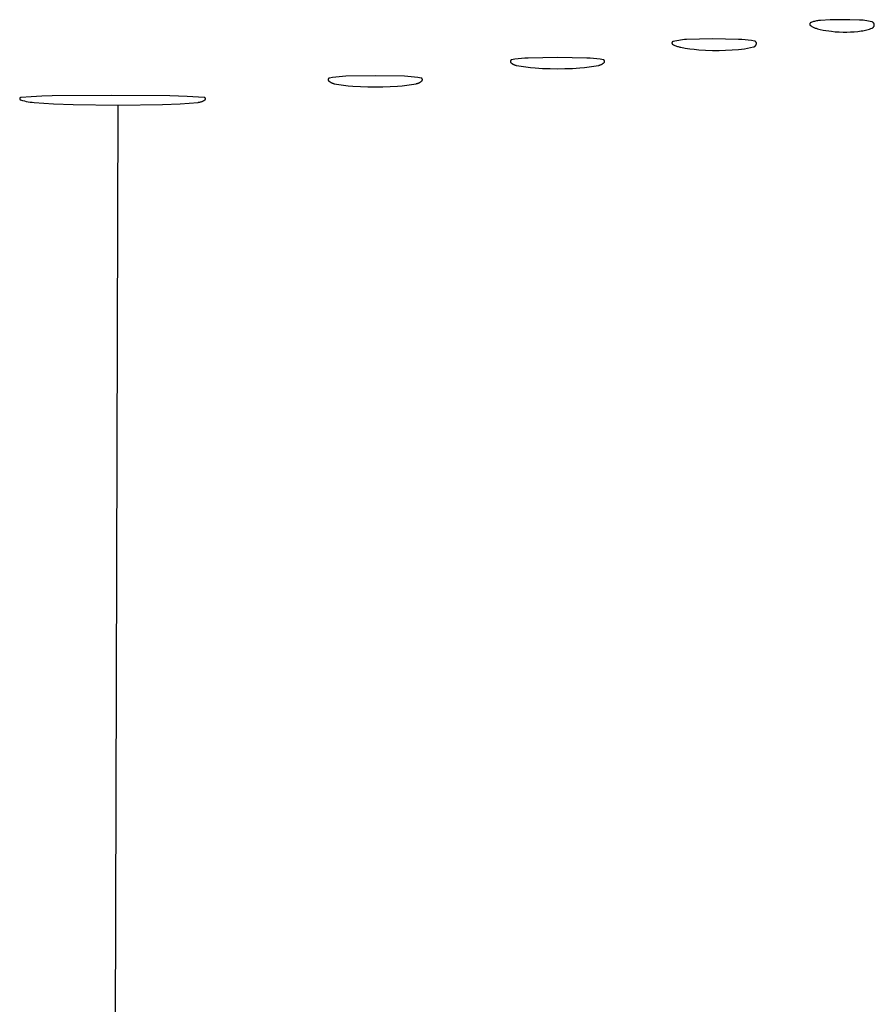
# Model space of a CAD drawing. Units: millimetres. Extents: x 89 to 2123, y -270 to 2232.
# Drawn here: x 1015 to 1062, y 798 to 852 of the extents above; entities that cross this region are included whole.
import ezdxf

# ---------------------------------------------------------------- set-up
doc = ezdxf.new("R2010")
doc.units = ezdxf.units.MM
doc.header["$MEASUREMENT"] = 0
doc.layers.add('Default', color=18, linetype='Continuous', true_color=0x000000)

msp = doc.modelspace()

# ---------------------------------------------------------------- linework, layer by layer
at = {"layer": 'Default'}
for p, q in [((1058.84382, 851.56231), (1058.84375, 851.55913)), ((1058.84375, 851.55913), (1058.84379, 851.55595)), ((1058.84379, 851.55595), (1058.84394, 851.55278)), ((1058.844, 851.56548), (1058.84382, 851.56231)), ((1058.84394, 851.55278), (1058.8442, 851.54961)), ((1058.84429, 851.56865), (1058.844, 851.56548)), ((1058.8442, 851.54961), (1058.84457, 851.54646)), ((1058.84469, 851.5718), (1058.84429, 851.56865)), ((1058.84457, 851.54646), (1058.84505, 851.54331)), ((1058.8452, 851.57493), (1058.84469, 851.5718)), ((1058.84505, 851.54331), (1058.84564, 851.54019)), ((1058.84582, 851.57805), (1058.8452, 851.57493)), ((1058.84564, 851.54019), (1058.84633, 851.53709)), ((1058.84655, 851.58115), (1058.84582, 851.57805)), ((1058.84633, 851.53709), (1058.84714, 851.53402)), ((1058.84738, 851.58421), (1058.84655, 851.58115)), ((1058.84714, 851.53402), (1058.84805, 851.53097)), ((1058.84832, 851.58725), (1058.84738, 851.58421)), ((1058.84805, 851.53097), (1058.84906, 851.52796)), ((1058.84937, 851.59025), (1058.84832, 851.58725)), ((1058.84906, 851.52796), (1058.85018, 851.52499)), ((1058.85051, 851.59321), (1058.84937, 851.59025)), ((1058.85018, 851.52499), (1058.8514, 851.52205)), ((1058.85177, 851.59613), (1058.85051, 851.59321)), ((1058.8514, 851.52205), (1058.85273, 851.51916)), ((1058.85312, 851.59901), (1058.85177, 851.59613)), ((1058.85273, 851.51916), (1058.85415, 851.51632)), ((1058.85457, 851.60184), (1058.85312, 851.59901)), ((1058.85415, 851.51632), (1058.85567, 851.51353)), ((1058.85611, 851.60461), (1058.85457, 851.60184)), ((1058.85567, 851.51353), (1058.85729, 851.51079)), ((1058.85776, 851.60733), (1058.85611, 851.60461)), ((1058.85729, 851.51079), (1058.859, 851.50812)), ((1058.8595, 851.60999), (1058.85776, 851.60733)), ((1058.859, 851.50812), (1058.8608, 851.5055)), ((1058.86132, 851.61259), (1058.8595, 851.60999)), ((1058.8608, 851.5055), (1058.86269, 851.50295)), ((1058.86324, 851.61513), (1058.86132, 851.61259)), ((1058.86269, 851.50295), (1058.86467, 851.50046)), ((1058.86525, 851.61759), (1058.86324, 851.61513)), ((1058.86467, 851.50046), (1058.86674, 851.49805)), ((1058.86733, 851.61999), (1058.86525, 851.61759)), ((1058.86674, 851.49805), (1058.86889, 851.4957)), ((1058.8695, 851.62231), (1058.86733, 851.61999)), ((1058.86889, 851.4957), (1058.87111, 851.49344)), ((1058.87176, 851.62455), (1058.8695, 851.62231)), ((1058.87111, 851.49344), (1058.87342, 851.49125)), ((1058.87408, 851.62672), (1058.87176, 851.62455)), ((1058.87342, 851.49125), (1058.8758, 851.48914)), ((1058.87648, 851.6288), (1058.87408, 851.62672)), ((1058.8758, 851.48914), (1058.87825, 851.48712)), ((1058.87895, 851.6308), (1058.87648, 851.6288)), ((1058.87825, 851.48712), (1058.88077, 851.48519)), ((1058.88149, 851.63271), (1058.87895, 851.6308)), ((1058.88077, 851.48519), (1058.88336, 851.48334)), ((1058.8841, 851.63453), (1058.88149, 851.63271)), ((1058.88336, 851.48334), (1058.91888, 851.45979)), ((1058.88676, 851.63626), (1058.8841, 851.63453)), ((1058.88949, 851.6379), (1058.88676, 851.63626)), ((1058.89227, 851.63944), (1058.88949, 851.6379)), ((1058.8951, 851.64088), (1058.89227, 851.63944)), ((1058.89798, 851.64222), (1058.8951, 851.64088)), ((1058.9009, 851.64347), (1058.89798, 851.64222)), ((1058.95192, 851.66316), (1058.9009, 851.64347)), ((1058.91888, 851.45979), (1058.9552, 851.4375)), ((1059.00353, 851.68121), (1058.95192, 851.66316)), ((1058.9552, 851.4375), (1058.99228, 851.41648)), ((1058.99228, 851.41648), (1059.03006, 851.39676)), ((1059.0557, 851.69759), (1059.00353, 851.68121)), ((1059.03006, 851.39676), (1059.06851, 851.37836)), ((1059.10837, 851.71229), (1059.0557, 851.69759)), ((1059.16149, 851.72529), (1059.10837, 851.71229)), ((1059.21499, 851.73658), (1059.16149, 851.72529)), ((1059.26883, 851.74615), (1059.21499, 851.73658)), ((1059.32294, 851.75399), (1059.26883, 851.74615)), ((1059.37728, 851.76009), (1059.32294, 851.75399)), ((1059.43179, 851.76444), (1059.37728, 851.76009)), ((1059.96564, 851.7916), (1059.43179, 851.76444)), ((1060.5, 851.80505), (1059.96564, 851.7916)), ((1061.04018, 851.80395), (1060.5, 851.80505)), ((1061.58011, 851.78729), (1061.04018, 851.80395)), ((1061.67793, 851.7814), (1061.58011, 851.78729)), ((1061.77553, 851.77258), (1061.67793, 851.7814)), ((1061.87282, 851.76083), (1061.77553, 851.77258)), ((1061.96971, 851.74618), (1061.87282, 851.76083)), ((1062.06612, 851.72864), (1061.96971, 851.74618)), ((1062.16197, 851.70821), (1062.06612, 851.72864)), ((1062.25715, 851.68492), (1062.16197, 851.70821)), ((1062.26293, 851.68331), (1062.25715, 851.68492)), ((1062.26865, 851.68149), (1062.26293, 851.68331)), ((1062.27431, 851.67948), (1062.26865, 851.68149)), ((1062.27989, 851.67727), (1062.27431, 851.67948)), ((1062.28539, 851.67487), (1062.27989, 851.67727)), ((1062.2908, 851.67228), (1062.28539, 851.67487)), ((1062.29612, 851.6695), (1062.2908, 851.67228)), ((1062.30134, 851.66654), (1062.29612, 851.6695)), ((1062.30646, 851.6634), (1062.30134, 851.66654)), ((1062.31146, 851.66008), (1062.30646, 851.6634)), ((1062.31634, 851.65659), (1062.31146, 851.66008)), ((1062.3211, 851.65293), (1062.31634, 851.65659)), ((1062.32573, 851.64911), (1062.3211, 851.65293)), ((1062.33022, 851.64513), (1062.32573, 851.64911)), ((1062.33457, 851.641), (1062.33022, 851.64513)), ((1062.33323, 851.38729), (1062.33767, 851.39203)), ((1062.33878, 851.63672), (1062.33457, 851.641)), ((1062.33767, 851.39203), (1062.34195, 851.39692)), ((1062.34283, 851.63229), (1062.33878, 851.63672)), ((1062.34195, 851.39692), (1062.34605, 851.40196)), ((1062.34673, 851.62773), (1062.34283, 851.63229)), ((1062.34605, 851.40196), (1062.34998, 851.40714)), ((1062.35046, 851.62303), (1062.34673, 851.62773)), ((1062.34998, 851.40714), (1062.35372, 851.41245)), ((1062.35403, 851.6182), (1062.35046, 851.62303)), ((1062.35372, 851.41245), (1062.35727, 851.41788)), ((1062.35743, 851.61326), (1062.35403, 851.6182)), ((1062.35727, 851.41788), (1062.36064, 851.42344)), ((1062.36066, 851.6082), (1062.35743, 851.61326)), ((1062.36064, 851.42344), (1062.36381, 851.42911)), ((1062.36371, 851.60302), (1062.36066, 851.6082)), ((1062.36657, 851.59775), (1062.36371, 851.60302)), ((1062.36381, 851.42911), (1062.36678, 851.43488)), ((1062.36925, 851.59238), (1062.36657, 851.59775)), ((1062.36678, 851.43488), (1062.36955, 851.44076)), ((1062.37174, 851.58692), (1062.36925, 851.59238)), ((1062.36955, 851.44076), (1062.37212, 851.44673)), ((1062.37404, 851.58138), (1062.37174, 851.58692)), ((1062.37212, 851.44673), (1062.37448, 851.45278)), ((1062.37615, 851.57576), (1062.37404, 851.58138)), ((1062.37448, 851.45278), (1062.37662, 851.45891)), ((1062.37806, 851.57007), (1062.37615, 851.57576)), ((1062.37662, 851.45891), (1062.37855, 851.46512)), ((1062.37977, 851.56431), (1062.37806, 851.57007)), ((1062.37855, 851.46512), (1062.38027, 851.47138)), ((1062.38127, 851.5585), (1062.37977, 851.56431)), ((1062.38027, 851.47138), (1062.38176, 851.4777)), ((1062.38258, 851.55265), (1062.38127, 851.5585)), ((1062.38176, 851.4777), (1062.38304, 851.48407)), ((1062.38368, 851.54675), (1062.38258, 851.55265)), ((1062.38304, 851.48407), (1062.38409, 851.49048)), ((1062.38457, 851.54081), (1062.38368, 851.54675)), ((1062.38409, 851.49048), (1062.38493, 851.49693)), ((1062.38526, 851.53485), (1062.38457, 851.54081)), ((1062.38493, 851.49693), (1062.38553, 851.50339)), ((1062.38574, 851.52887), (1062.38526, 851.53485)), ((1062.38553, 851.50339), (1062.38592, 851.50988)), ((1062.38601, 851.52287), (1062.38574, 851.52887)), ((1062.38592, 851.50988), (1062.38608, 851.51637)), ((1062.38608, 851.51637), (1062.38601, 851.52287)), ((1059.06851, 851.37836), (1059.10757, 851.36132)), ((1059.10757, 851.36132), (1059.1472, 851.34564)), ((1059.1472, 851.34564), (1059.18736, 851.33136)), ((1059.18736, 851.33136), (1059.22798, 851.31847)), ((1059.22798, 851.31847), (1059.26903, 851.30701)), ((1059.26903, 851.30701), (1059.42074, 851.26988)), ((1059.42074, 851.26988), (1059.5735, 851.2373)), ((1059.5735, 851.2373), (1059.72715, 851.2093)), ((1059.72715, 851.2093), (1059.88158, 851.18589)), ((1059.88158, 851.18589), (1060.03663, 851.16711)), ((1060.03663, 851.16711), (1060.24695, 851.14794)), ((1060.24695, 851.14794), (1060.45774, 851.13498)), ((1060.45774, 851.13498), (1060.66882, 851.12824)), ((1060.66882, 851.12824), (1060.88001, 851.12774)), ((1060.88001, 851.12774), (1061.07834, 851.13319)), ((1061.07834, 851.13319), (1061.27642, 851.14467)), ((1061.27642, 851.14467), (1061.47406, 851.16214)), ((1061.47406, 851.16214), (1061.67108, 851.1856)), ((1061.67108, 851.1856), (1061.74775, 851.19713)), ((1061.74775, 851.19713), (1061.82401, 851.21106)), ((1061.82401, 851.21106), (1061.89979, 851.22738)), ((1061.89979, 851.22738), (1061.97503, 851.24606)), ((1061.97503, 851.24606), (1062.04965, 851.26709)), ((1062.04965, 851.26709), (1062.12357, 851.29045)), ((1062.12357, 851.29045), (1062.19672, 851.31612)), ((1062.19672, 851.31612), (1062.26903, 851.34406)), ((1062.26903, 851.34406), (1062.27501, 851.3466)), ((1062.27501, 851.3466), (1062.2809, 851.34935)), ((1062.2809, 851.34935), (1062.28669, 851.3523)), ((1062.28669, 851.3523), (1062.29237, 851.35545)), ((1062.29237, 851.35545), (1062.29794, 851.35879)), ((1062.29794, 851.35879), (1062.30339, 851.36232)), ((1062.30339, 851.36232), (1062.30871, 851.36604)), ((1062.30871, 851.36604), (1062.31391, 851.36995)), ((1062.31391, 851.36995), (1062.31896, 851.37403)), ((1062.31896, 851.37403), (1062.32387, 851.37828)), ((1062.32387, 851.37828), (1062.32863, 851.38271)), ((1062.32863, 851.38271), (1062.33323, 851.38729)), ((1051.27868, 850.5294), (1051.27865, 850.52657)), ((1051.27865, 850.52657), (1051.27872, 850.52374)), ((1051.2788, 850.53222), (1051.27868, 850.5294)), ((1051.27872, 850.52374), (1051.27889, 850.52092)), ((1051.27903, 850.53504), (1051.2788, 850.53222)), ((1051.27889, 850.52092), (1051.27915, 850.5181)), ((1051.27935, 850.53785), (1051.27903, 850.53504)), ((1051.27915, 850.5181), (1051.27952, 850.51529)), ((1051.27977, 850.54065), (1051.27935, 850.53785)), ((1051.27952, 850.51529), (1051.27998, 850.5125)), ((1051.28029, 850.54343), (1051.27977, 850.54065)), ((1051.27998, 850.5125), (1051.28053, 850.50973)), ((1051.2809, 850.54619), (1051.28029, 850.54343)), ((1051.28053, 850.50973), (1051.28119, 850.50698)), ((1051.28161, 850.54893), (1051.2809, 850.54619)), ((1051.28119, 850.50698), (1051.28194, 850.50425)), ((1051.28242, 850.55164), (1051.28161, 850.54893)), ((1051.28194, 850.50425), (1051.28278, 850.50155)), ((1051.28332, 850.55432), (1051.28242, 850.55164)), ((1051.28278, 850.50155), (1051.28372, 850.49888)), ((1051.28431, 850.55697), (1051.28332, 850.55432)), ((1051.28372, 850.49888), (1051.28475, 850.49625)), ((1051.28539, 850.55958), (1051.28431, 850.55697)), ((1051.28475, 850.49625), (1051.28587, 850.49365)), ((1051.28656, 850.56216), (1051.28539, 850.55958)), ((1051.28587, 850.49365), (1051.28708, 850.4911)), ((1051.28783, 850.56469), (1051.28656, 850.56216)), ((1051.28708, 850.4911), (1051.28838, 850.48858)), ((1051.28918, 850.56717), (1051.28783, 850.56469)), ((1051.28838, 850.48858), (1051.28976, 850.48612)), ((1051.29061, 850.56961), (1051.28918, 850.56717)), ((1051.28976, 850.48612), (1051.29123, 850.4837)), ((1051.29213, 850.572), (1051.29061, 850.56961)), ((1051.29123, 850.4837), (1051.29279, 850.48134)), ((1051.29373, 850.57433), (1051.29213, 850.572)), ((1051.29279, 850.48134), (1051.29442, 850.47903)), ((1051.29541, 850.5766), (1051.29373, 850.57433)), ((1051.29442, 850.47903), (1051.29613, 850.47678)), ((1051.29717, 850.57882), (1051.29541, 850.5766)), ((1051.29613, 850.47678), (1051.29792, 850.47459)), ((1051.29901, 850.58097), (1051.29717, 850.57882)), ((1051.29792, 850.47459), (1051.29979, 850.47246)), ((1051.30091, 850.58306), (1051.29901, 850.58097)), ((1051.29979, 850.47246), (1051.30173, 850.4704)), ((1051.30289, 850.58508), (1051.30091, 850.58306)), ((1051.30173, 850.4704), (1051.30374, 850.46841)), ((1051.30494, 850.58703), (1051.30289, 850.58508)), ((1051.30374, 850.46841), (1051.30582, 850.46649)), ((1051.30706, 850.58891), (1051.30494, 850.58703)), ((1051.30582, 850.46649), (1051.30796, 850.46465)), ((1051.30924, 850.59071), (1051.30706, 850.58891)), ((1051.30796, 850.46465), (1051.31016, 850.46287)), ((1051.31148, 850.59243), (1051.30924, 850.59071)), ((1051.31016, 850.46287), (1051.31243, 850.46118)), ((1051.31378, 850.59408), (1051.31148, 850.59243)), ((1051.31243, 850.46118), (1051.31475, 850.45957)), ((1051.31614, 850.59565), (1051.31378, 850.59408)), ((1051.31475, 850.45957), (1051.31713, 850.45804)), ((1051.31854, 850.59713), (1051.31614, 850.59565)), ((1051.31713, 850.45804), (1051.31956, 850.45659)), ((1051.321, 850.59853), (1051.31854, 850.59713)), ((1051.31956, 850.45659), (1051.36105, 850.43374)), ((1051.32351, 850.59984), (1051.321, 850.59853)), ((1051.32606, 850.60106), (1051.32351, 850.59984)), ((1051.32865, 850.6022), (1051.32606, 850.60106)), ((1051.33128, 850.60324), (1051.32865, 850.6022)), ((1051.33394, 850.60419), (1051.33128, 850.60324)), ((1051.33664, 850.60505), (1051.33394, 850.60419)), ((1051.33936, 850.60581), (1051.33664, 850.60505)), ((1051.44221, 850.63105), (1051.33936, 850.60581)), ((1051.36105, 850.43374), (1051.40326, 850.41228)), ((1051.40326, 850.41228), (1051.44617, 850.39222)), ((1051.54578, 850.65312), (1051.44221, 850.63105)), ((1051.44617, 850.39222), (1051.48971, 850.37358)), ((1051.48971, 850.37358), (1051.53384, 850.35639)), ((1051.53384, 850.35639), (1051.57851, 850.34067)), ((1051.64998, 850.67198), (1051.54578, 850.65312)), ((1051.57851, 850.34067), (1051.62368, 850.32643)), ((1051.62368, 850.32643), (1051.66929, 850.31368)), ((1051.75471, 850.68763), (1051.64998, 850.67198)), ((1051.66929, 850.31368), (1051.7153, 850.30245)), ((1051.85988, 850.70006), (1051.75471, 850.68763)), ((1051.96537, 850.70924), (1051.85988, 850.70006)), ((1052.0711, 850.71517), (1051.96537, 850.70924)), ((1052.78541, 850.73785), (1052.0711, 850.71517)), ((1053.5, 850.74782), (1052.78541, 850.73785)), ((1054.21931, 850.74441), (1053.5, 850.74782)), ((1054.93843, 850.72693), (1054.21931, 850.74441)), ((1055.11467, 850.71817), (1054.93843, 850.72693)), ((1055.29056, 850.70392), (1055.11467, 850.71817)), ((1055.46592, 850.68419), (1055.29056, 850.70392)), ((1055.64057, 850.65901), (1055.46592, 850.68419)), ((1055.59829, 850.27307), (1055.76166, 850.31292)), ((1055.81436, 850.62839), (1055.64057, 850.65901)), ((1055.76166, 850.31292), (1055.76879, 850.31492)), ((1055.76879, 850.31492), (1055.77584, 850.31717)), ((1055.77584, 850.31717), (1055.78281, 850.31966)), ((1055.78281, 850.31966), (1055.78969, 850.32239)), ((1055.78969, 850.32239), (1055.79647, 850.32536)), ((1055.79647, 850.32536), (1055.80315, 850.32856)), ((1055.80315, 850.32856), (1055.80971, 850.33199)), ((1055.80971, 850.33199), (1055.81614, 850.33565)), ((1055.8187, 850.62748), (1055.81436, 850.62839)), ((1055.81614, 850.33565), (1055.82245, 850.33953)), ((1055.82299, 850.62642), (1055.8187, 850.62748)), ((1055.82245, 850.33953), (1055.82861, 850.34363)), ((1055.82726, 850.62521), (1055.82299, 850.62642)), ((1055.83147, 850.62386), (1055.82726, 850.62521)), ((1055.82861, 850.34363), (1055.83463, 850.34794)), ((1055.83564, 850.62237), (1055.83147, 850.62386)), ((1055.83463, 850.34794), (1055.84049, 850.35246)), ((1055.83975, 850.62073), (1055.83564, 850.62237)), ((1055.84381, 850.61895), (1055.83975, 850.62073)), ((1055.84049, 850.35246), (1055.8462, 850.35718)), ((1055.8478, 850.61703), (1055.84381, 850.61895)), ((1055.8462, 850.35718), (1055.85174, 850.36209)), ((1055.85172, 850.61498), (1055.8478, 850.61703)), ((1055.85557, 850.61279), (1055.85172, 850.61498)), ((1055.85174, 850.36209), (1055.8571, 850.36719)), ((1055.85934, 850.61047), (1055.85557, 850.61279)), ((1055.8571, 850.36719), (1055.86228, 850.37248)), ((1055.86303, 850.60802), (1055.85934, 850.61047)), ((1055.86228, 850.37248), (1055.86727, 850.37794)), ((1055.86664, 850.60545), (1055.86303, 850.60802)), ((1055.87015, 850.60276), (1055.86664, 850.60545)), ((1055.86727, 850.37794), (1055.87208, 850.38358)), ((1055.87357, 850.59994), (1055.87015, 850.60276)), ((1055.87208, 850.38358), (1055.87668, 850.38938)), ((1055.87689, 850.59701), (1055.87357, 850.59994)), ((1055.87668, 850.38938), (1055.88108, 850.39533)), ((1055.88011, 850.59397), (1055.87689, 850.59701)), ((1055.88322, 850.59082), (1055.88011, 850.59397)), ((1055.88108, 850.39533), (1055.88526, 850.40144)), ((1055.88622, 850.58756), (1055.88322, 850.59082)), ((1055.88526, 850.40144), (1055.88924, 850.40768)), ((1055.88911, 850.58421), (1055.88622, 850.58756)), ((1055.89188, 850.58075), (1055.88911, 850.58421)), ((1055.88924, 850.40768), (1055.89299, 850.41406)), ((1055.89453, 850.5772), (1055.89188, 850.58075)), ((1055.89299, 850.41406), (1055.89652, 850.42057)), ((1055.89705, 850.57357), (1055.89453, 850.5772)), ((1055.89652, 850.42057), (1055.89982, 850.4272)), ((1055.89945, 850.56985), (1055.89705, 850.57357)), ((1055.90172, 850.56604), (1055.89945, 850.56985)), ((1055.89982, 850.4272), (1055.90289, 850.43394)), ((1055.90386, 850.56217), (1055.90172, 850.56604)), ((1055.90289, 850.43394), (1055.90572, 850.44078)), ((1055.90587, 850.55822), (1055.90386, 850.56217)), ((1055.90572, 850.44078), (1055.90831, 850.44771)), ((1055.90773, 850.5542), (1055.90587, 850.55822)), ((1055.90946, 850.55012), (1055.90773, 850.5542)), ((1055.90831, 850.44771), (1055.91066, 850.45473)), ((1055.91105, 850.54599), (1055.90946, 850.55012)), ((1055.91066, 850.45473), (1055.91276, 850.46183)), ((1055.91249, 850.5418), (1055.91105, 850.54599)), ((1055.91379, 850.53757), (1055.91249, 850.5418)), ((1055.91276, 850.46183), (1055.91462, 850.46899)), ((1055.91494, 850.5333), (1055.91379, 850.53757)), ((1055.91462, 850.46899), (1055.91622, 850.47622)), ((1055.91594, 850.52898), (1055.91494, 850.5333)), ((1055.9168, 850.52464), (1055.91594, 850.52898)), ((1055.91622, 850.47622), (1055.91703, 850.48057)), ((1055.9175, 850.52027), (1055.9168, 850.52464)), ((1055.91703, 850.48057), (1055.91769, 850.48495)), ((1055.91806, 850.51587), (1055.9175, 850.52027)), ((1055.91769, 850.48495), (1055.9182, 850.48935)), ((1055.91846, 850.51146), (1055.91806, 850.51587)), ((1055.9182, 850.48935), (1055.91856, 850.49377)), ((1055.91871, 850.50704), (1055.91846, 850.51146)), ((1055.91856, 850.49377), (1055.91876, 850.49819)), ((1055.91881, 850.50262), (1055.91871, 850.50704)), ((1055.91876, 850.49819), (1055.91881, 850.50262)), ((1051.7153, 850.30245), (1051.76166, 850.29274)), ((1051.76166, 850.29274), (1052.00842, 850.24889)), ((1052.00842, 850.24889), (1052.25632, 850.21204)), ((1052.25632, 850.21204), (1052.50516, 850.18219)), ((1052.50516, 850.18219), (1052.75474, 850.15939)), ((1052.75474, 850.15939), (1053.12595, 850.13586)), ((1053.12595, 850.13586), (1053.49766, 850.12248)), ((1053.49766, 850.12248), (1053.86959, 850.11927)), ((1053.86959, 850.11927), (1054.22488, 850.126)), ((1054.22488, 850.126), (1054.57985, 850.14258)), ((1054.57985, 850.14258), (1054.93422, 850.16902)), ((1054.93422, 850.16902), (1055.10145, 850.18666)), ((1055.10145, 850.18666), (1055.268, 850.2099)), ((1055.268, 850.2099), (1055.43367, 850.23871)), ((1055.43367, 850.23871), (1055.59829, 850.27307)), ((1042.41295, 849.51757), (1042.41294, 849.51457)), ((1042.41294, 849.51457), (1042.41303, 849.51157)), ((1042.41307, 849.52057), (1042.41295, 849.51757)), ((1042.41303, 849.51157), (1042.41323, 849.50857)), ((1042.41329, 849.52357), (1042.41307, 849.52057)), ((1042.41323, 849.50857), (1042.41353, 849.50558)), ((1042.41362, 849.52655), (1042.41329, 849.52357)), ((1042.41353, 849.50558), (1042.41393, 849.50261)), ((1042.41404, 849.52952), (1042.41362, 849.52655)), ((1042.41393, 849.50261), (1042.41444, 849.49965)), ((1042.41458, 849.53248), (1042.41404, 849.52952)), ((1042.41444, 849.49965), (1042.41505, 849.49671)), ((1042.41521, 849.53541), (1042.41458, 849.53248)), ((1042.41505, 849.49671), (1042.41576, 849.49379)), ((1042.41595, 849.53832), (1042.41521, 849.53541)), ((1042.41576, 849.49379), (1042.41658, 849.4909)), ((1042.41679, 849.54121), (1042.41595, 849.53832)), ((1042.41658, 849.4909), (1042.41749, 849.48804)), ((1042.41773, 849.54406), (1042.41679, 849.54121)), ((1042.41749, 849.48804), (1042.4185, 849.48522)), ((1042.41876, 849.54688), (1042.41773, 849.54406)), ((1042.4185, 849.48522), (1042.41962, 849.48243)), ((1042.4199, 849.54966), (1042.41876, 849.54688)), ((1042.41962, 849.48243), (1042.42082, 849.47968)), ((1042.42113, 849.5524), (1042.4199, 849.54966)), ((1042.42082, 849.47968), (1042.42213, 849.47697)), ((1042.42246, 849.55509), (1042.42113, 849.5524)), ((1042.42213, 849.47697), (1042.42352, 849.47431)), ((1042.42387, 849.55774), (1042.42246, 849.55509)), ((1042.42352, 849.47431), (1042.42501, 849.4717)), ((1042.42538, 849.56033), (1042.42387, 849.55774)), ((1042.42501, 849.4717), (1042.42659, 849.46915)), ((1042.42698, 849.56287), (1042.42538, 849.56033)), ((1042.42659, 849.46915), (1042.42825, 849.46665)), ((1042.42867, 849.56536), (1042.42698, 849.56287)), ((1042.42825, 849.46665), (1042.43001, 849.46421)), ((1042.43044, 849.56778), (1042.42867, 849.56536)), ((1042.43001, 849.46421), (1042.43184, 849.46184)), ((1042.4323, 849.57014), (1042.43044, 849.56778)), ((1042.43184, 849.46184), (1042.43376, 849.45953)), ((1042.43424, 849.57244), (1042.4323, 849.57014)), ((1042.43376, 849.45953), (1042.43576, 849.45728)), ((1042.43625, 849.57466), (1042.43424, 849.57244)), ((1042.43576, 849.45728), (1042.43783, 849.45511)), ((1042.43834, 849.57682), (1042.43625, 849.57466)), ((1042.43783, 849.45511), (1042.43998, 849.45301)), ((1042.44051, 849.5789), (1042.43834, 849.57682)), ((1042.43998, 849.45301), (1042.45532, 849.43902)), ((1042.44275, 849.5809), (1042.44051, 849.5789)), ((1042.44505, 849.58282), (1042.44275, 849.5809)), ((1042.44742, 849.58467), (1042.44505, 849.58282)), ((1042.44986, 849.58643), (1042.44742, 849.58467)), ((1042.45235, 849.5881), (1042.44986, 849.58643)), ((1042.4549, 849.58968), (1042.45235, 849.5881)), ((1042.4575, 849.59118), (1042.4549, 849.58968)), ((1042.45532, 849.43902), (1042.47111, 849.42554)), ((1042.46016, 849.59258), (1042.4575, 849.59118)), ((1042.46286, 849.59389), (1042.46016, 849.59258)), ((1042.4656, 849.59511), (1042.46286, 849.59389)), ((1042.46839, 849.59623), (1042.4656, 849.59511)), ((1042.47121, 849.59725), (1042.46839, 849.59623)), ((1042.47111, 849.42554), (1042.48735, 849.4126)), ((1042.47407, 849.59817), (1042.47121, 849.59725)), ((1042.47696, 849.59899), (1042.47407, 849.59817)), ((1042.47987, 849.59971), (1042.47696, 849.59899)), ((1042.48281, 849.60033), (1042.47987, 849.59971)), ((1042.66249, 849.63201), (1042.48281, 849.60033)), ((1042.48735, 849.4126), (1042.50401, 849.40021)), ((1042.50401, 849.40021), (1042.52107, 849.38837)), ((1042.52107, 849.38837), (1042.53851, 849.37712)), ((1042.53851, 849.37712), (1042.55633, 849.36644)), ((1042.55633, 849.36644), (1042.57448, 849.35637)), ((1042.57448, 849.35637), (1042.59296, 849.34691)), ((1042.59296, 849.34691), (1042.61175, 849.33806)), ((1042.61175, 849.33806), (1042.63082, 849.32985)), ((1042.63082, 849.32985), (1042.65015, 849.32228)), ((1042.65015, 849.32228), (1042.66973, 849.31535)), ((1042.84308, 849.65799), (1042.66249, 849.63201)), ((1042.66973, 849.31535), (1042.68952, 849.30908)), ((1042.68952, 849.30908), (1042.70951, 849.30347)), ((1042.70951, 849.30347), (1042.72968, 849.29853)), ((1042.72968, 849.29853), (1042.75, 849.29427)), ((1042.75, 849.29427), (1043.00456, 849.24914)), ((1043.0244, 849.67826), (1042.84308, 849.65799)), ((1043.00456, 849.24914), (1043.26035, 849.2116)), ((1043.20627, 849.69279), (1043.0244, 849.67826)), ((1043.38851, 849.70157), (1043.20627, 849.69279)), ((1045, 849.72764), (1043.38851, 849.70157)), ((1046.61149, 849.70157), (1045, 849.72764)), ((1046.79373, 849.69279), (1046.61149, 849.70157)), ((1046.73965, 849.2116), (1046.99544, 849.24914)), ((1046.9756, 849.67826), (1046.79373, 849.69279)), ((1047.15692, 849.65799), (1046.9756, 849.67826)), ((1046.99544, 849.24914), (1047.25, 849.29427)), ((1047.33751, 849.63201), (1047.15692, 849.65799)), ((1047.25, 849.29427), (1047.27032, 849.29853)), ((1047.27032, 849.29853), (1047.29049, 849.30347)), ((1047.29049, 849.30347), (1047.31048, 849.30908)), ((1047.31048, 849.30908), (1047.33027, 849.31535)), ((1047.33027, 849.31535), (1047.34985, 849.32228)), ((1047.51719, 849.60033), (1047.33751, 849.63201)), ((1047.34985, 849.32228), (1047.36918, 849.32985)), ((1047.36918, 849.32985), (1047.38825, 849.33806)), ((1047.38825, 849.33806), (1047.40704, 849.34691)), ((1047.40704, 849.34691), (1047.42552, 849.35637)), ((1047.42552, 849.35637), (1047.44367, 849.36644)), ((1047.44367, 849.36644), (1047.46149, 849.37712)), ((1047.46149, 849.37712), (1047.47893, 849.38837)), ((1047.47893, 849.38837), (1047.49599, 849.40021)), ((1047.49599, 849.40021), (1047.51265, 849.4126)), ((1047.51265, 849.4126), (1047.52889, 849.42554)), ((1047.52013, 849.59971), (1047.51719, 849.60033)), ((1047.52304, 849.59899), (1047.52013, 849.59971)), ((1047.52593, 849.59817), (1047.52304, 849.59899)), ((1047.52879, 849.59725), (1047.52593, 849.59817)), ((1047.53161, 849.59623), (1047.52879, 849.59725)), ((1047.52889, 849.42554), (1047.54468, 849.43902)), ((1047.5344, 849.59511), (1047.53161, 849.59623)), ((1047.53714, 849.59389), (1047.5344, 849.59511)), ((1047.53984, 849.59258), (1047.53714, 849.59389)), ((1047.5425, 849.59118), (1047.53984, 849.59258)), ((1047.5451, 849.58968), (1047.5425, 849.59118)), ((1047.54468, 849.43902), (1047.56002, 849.45301)), ((1047.54765, 849.5881), (1047.5451, 849.58968)), ((1047.55014, 849.58643), (1047.54765, 849.5881)), ((1047.55258, 849.58467), (1047.55014, 849.58643)), ((1047.55495, 849.58282), (1047.55258, 849.58467)), ((1047.55725, 849.5809), (1047.55495, 849.58282)), ((1047.55949, 849.5789), (1047.55725, 849.5809)), ((1047.56166, 849.57682), (1047.55949, 849.5789)), ((1047.56002, 849.45301), (1047.56217, 849.45511)), ((1047.56375, 849.57466), (1047.56166, 849.57682)), ((1047.56217, 849.45511), (1047.56424, 849.45728)), ((1047.56576, 849.57244), (1047.56375, 849.57466)), ((1047.56424, 849.45728), (1047.56624, 849.45953)), ((1047.5677, 849.57014), (1047.56576, 849.57244)), ((1047.56624, 849.45953), (1047.56816, 849.46184)), ((1047.56956, 849.56778), (1047.5677, 849.57014)), ((1047.56816, 849.46184), (1047.56999, 849.46421)), ((1047.57133, 849.56536), (1047.56956, 849.56778)), ((1047.56999, 849.46421), (1047.57175, 849.46665)), ((1047.57302, 849.56287), (1047.57133, 849.56536)), ((1047.57175, 849.46665), (1047.57341, 849.46915)), ((1047.57462, 849.56033), (1047.57302, 849.56287)), ((1047.57341, 849.46915), (1047.57499, 849.4717)), ((1047.57613, 849.55774), (1047.57462, 849.56033)), ((1047.57499, 849.4717), (1047.57648, 849.47431)), ((1047.57754, 849.55509), (1047.57613, 849.55774)), ((1047.57648, 849.47431), (1047.57787, 849.47697)), ((1047.57887, 849.5524), (1047.57754, 849.55509)), ((1047.57787, 849.47697), (1047.57918, 849.47968)), ((1047.5801, 849.54966), (1047.57887, 849.5524)), ((1047.57918, 849.47968), (1047.58038, 849.48243)), ((1047.58124, 849.54688), (1047.5801, 849.54966)), ((1047.58038, 849.48243), (1047.5815, 849.48522)), ((1047.58227, 849.54406), (1047.58124, 849.54688)), ((1047.5815, 849.48522), (1047.58251, 849.48804)), ((1047.58321, 849.54121), (1047.58227, 849.54406)), ((1047.58251, 849.48804), (1047.58342, 849.4909)), ((1047.58405, 849.53832), (1047.58321, 849.54121)), ((1047.58342, 849.4909), (1047.58424, 849.49379)), ((1047.58479, 849.53541), (1047.58405, 849.53832)), ((1047.58424, 849.49379), (1047.58495, 849.49671)), ((1047.58542, 849.53248), (1047.58479, 849.53541)), ((1047.58495, 849.49671), (1047.58556, 849.49965)), ((1047.58596, 849.52952), (1047.58542, 849.53248)), ((1047.58556, 849.49965), (1047.58607, 849.50261)), ((1047.58638, 849.52655), (1047.58596, 849.52952)), ((1047.58607, 849.50261), (1047.58647, 849.50558)), ((1047.58671, 849.52357), (1047.58638, 849.52655)), ((1047.58647, 849.50558), (1047.58677, 849.50857)), ((1047.58693, 849.52057), (1047.58671, 849.52357)), ((1047.58677, 849.50857), (1047.58697, 849.51157)), ((1047.58705, 849.51757), (1047.58693, 849.52057)), ((1047.58697, 849.51157), (1047.58706, 849.51457)), ((1047.58706, 849.51457), (1047.58705, 849.51757)), ((1033.20627, 848.69279), (1033.0244, 848.67826)), ((1033.38851, 848.70157), (1033.20627, 848.69279)), ((1035, 848.72764), (1033.38851, 848.70157)), ((1036.61149, 848.70157), (1035, 848.72764)), ((1036.79373, 848.69279), (1036.61149, 848.70157)), ((1036.9756, 848.67826), (1036.79373, 848.69279)), ((1043.26035, 849.2116), (1043.51714, 849.18166)), ((1043.51714, 849.18166), (1043.77471, 849.15935)), ((1043.77471, 849.15935), (1044.18275, 849.135)), ((1044.18275, 849.135), (1044.59126, 849.12038)), ((1044.59126, 849.12038), (1045, 849.1155)), ((1045, 849.1155), (1045.40874, 849.12038)), ((1045.40874, 849.12038), (1045.81725, 849.135)), ((1045.81725, 849.135), (1046.22529, 849.15935)), ((1046.22529, 849.15935), (1046.48286, 849.18166)), ((1046.48286, 849.18166), (1046.73965, 849.2116)), ((1032.41295, 848.51757), (1032.41294, 848.51457)), ((1032.41294, 848.51457), (1032.41303, 848.51157)), ((1032.41307, 848.52057), (1032.41295, 848.51757)), ((1032.41303, 848.51157), (1032.41323, 848.50857)), ((1032.41329, 848.52357), (1032.41307, 848.52057)), ((1032.41323, 848.50857), (1032.41353, 848.50558)), ((1032.41362, 848.52655), (1032.41329, 848.52357)), ((1032.41353, 848.50558), (1032.41393, 848.50261)), ((1032.41404, 848.52952), (1032.41362, 848.52655)), ((1032.41393, 848.50261), (1032.41444, 848.49965)), ((1032.41458, 848.53248), (1032.41404, 848.52952)), ((1032.41444, 848.49965), (1032.41505, 848.49671)), ((1032.41521, 848.53541), (1032.41458, 848.53248)), ((1032.41505, 848.49671), (1032.41576, 848.49379)), ((1032.41595, 848.53832), (1032.41521, 848.53541)), ((1032.41576, 848.49379), (1032.41658, 848.4909)), ((1032.41679, 848.54121), (1032.41595, 848.53832)), ((1032.41658, 848.4909), (1032.41749, 848.48804)), ((1032.41773, 848.54406), (1032.41679, 848.54121)), ((1032.41749, 848.48804), (1032.4185, 848.48522)), ((1032.41876, 848.54688), (1032.41773, 848.54406)), ((1032.4185, 848.48522), (1032.41962, 848.48243)), ((1032.4199, 848.54966), (1032.41876, 848.54688)), ((1032.41962, 848.48243), (1032.42082, 848.47968)), ((1032.42113, 848.5524), (1032.4199, 848.54966)), ((1032.42082, 848.47968), (1032.42213, 848.47697)), ((1032.42246, 848.55509), (1032.42113, 848.5524)), ((1032.42213, 848.47697), (1032.42352, 848.47431)), ((1032.42387, 848.55774), (1032.42246, 848.55509)), ((1032.42352, 848.47431), (1032.42501, 848.4717)), ((1032.42538, 848.56033), (1032.42387, 848.55774)), ((1032.42501, 848.4717), (1032.42659, 848.46915)), ((1032.42698, 848.56287), (1032.42538, 848.56033)), ((1032.42659, 848.46915), (1032.42825, 848.46665)), ((1032.42867, 848.56536), (1032.42698, 848.56287)), ((1032.42825, 848.46665), (1032.43001, 848.46421)), ((1032.43044, 848.56778), (1032.42867, 848.56536)), ((1032.43001, 848.46421), (1032.43184, 848.46184)), ((1032.4323, 848.57014), (1032.43044, 848.56778)), ((1032.43184, 848.46184), (1032.43376, 848.45953)), ((1032.43424, 848.57244), (1032.4323, 848.57014)), ((1032.43376, 848.45953), (1032.43576, 848.45728)), ((1032.43625, 848.57466), (1032.43424, 848.57244)), ((1032.43576, 848.45728), (1032.43783, 848.45511)), ((1032.43834, 848.57682), (1032.43625, 848.57466)), ((1032.43783, 848.45511), (1032.43998, 848.45301)), ((1032.44051, 848.5789), (1032.43834, 848.57682)), ((1032.43998, 848.45301), (1032.45532, 848.43902)), ((1032.44275, 848.5809), (1032.44051, 848.5789)), ((1032.44505, 848.58282), (1032.44275, 848.5809)), ((1032.44742, 848.58467), (1032.44505, 848.58282)), ((1032.44986, 848.58643), (1032.44742, 848.58467)), ((1032.45235, 848.5881), (1032.44986, 848.58643)), ((1032.4549, 848.58968), (1032.45235, 848.5881)), ((1032.4575, 848.59118), (1032.4549, 848.58968)), ((1032.45532, 848.43902), (1032.47111, 848.42554)), ((1032.46016, 848.59258), (1032.4575, 848.59118)), ((1032.46286, 848.59389), (1032.46016, 848.59258)), ((1032.4656, 848.59511), (1032.46286, 848.59389)), ((1032.46839, 848.59623), (1032.4656, 848.59511)), ((1032.47121, 848.59725), (1032.46839, 848.59623)), ((1032.47111, 848.42554), (1032.48735, 848.4126)), ((1032.47407, 848.59817), (1032.47121, 848.59725)), ((1032.47696, 848.59899), (1032.47407, 848.59817)), ((1032.47987, 848.59971), (1032.47696, 848.59899)), ((1032.48281, 848.60033), (1032.47987, 848.59971)), ((1032.66249, 848.63201), (1032.48281, 848.60033)), ((1032.48735, 848.4126), (1032.50401, 848.40021)), ((1032.50401, 848.40021), (1032.52107, 848.38837)), ((1032.52107, 848.38837), (1032.53851, 848.37712)), ((1032.53851, 848.37712), (1032.55633, 848.36644)), ((1032.55633, 848.36644), (1032.57448, 848.35637)), ((1032.57448, 848.35637), (1032.59296, 848.34691)), ((1032.59296, 848.34691), (1032.61175, 848.33806)), ((1032.61175, 848.33806), (1032.63082, 848.32985)), ((1032.63082, 848.32985), (1032.65015, 848.32228)), ((1032.65015, 848.32228), (1032.66973, 848.31535)), ((1032.84308, 848.65799), (1032.66249, 848.63201)), ((1032.66973, 848.31535), (1032.68952, 848.30908)), ((1032.68952, 848.30908), (1032.70951, 848.30347)), ((1032.70951, 848.30347), (1032.72968, 848.29853)), ((1032.72968, 848.29853), (1032.75, 848.29427)), ((1032.75, 848.29427), (1033.00456, 848.24914)), ((1033.0244, 848.67826), (1032.84308, 848.65799)), ((1033.00456, 848.24914), (1033.26035, 848.2116)), ((1033.26035, 848.2116), (1033.51714, 848.18166)), ((1033.51714, 848.18166), (1033.77471, 848.15935)), ((1033.77471, 848.15935), (1034.18275, 848.135)), ((1035.81725, 848.135), (1036.22529, 848.15935)), ((1036.22529, 848.15935), (1036.48286, 848.18166)), ((1036.48286, 848.18166), (1036.73965, 848.2116)), ((1036.73965, 848.2116), (1036.99544, 848.24914)), ((1037.15692, 848.65799), (1036.9756, 848.67826)), ((1036.99544, 848.24914), (1037.25, 848.29427)), ((1037.33751, 848.63201), (1037.15692, 848.65799)), ((1037.25, 848.29427), (1037.27032, 848.29853)), ((1037.27032, 848.29853), (1037.29049, 848.30347)), ((1037.29049, 848.30347), (1037.31048, 848.30908)), ((1037.31048, 848.30908), (1037.33027, 848.31535)), ((1037.33027, 848.31535), (1037.34985, 848.32228)), ((1037.51719, 848.60033), (1037.33751, 848.63201)), ((1037.34985, 848.32228), (1037.36918, 848.32985)), ((1037.36918, 848.32985), (1037.38825, 848.33806)), ((1037.38825, 848.33806), (1037.40704, 848.34691)), ((1037.40704, 848.34691), (1037.42552, 848.35637)), ((1037.42552, 848.35637), (1037.44367, 848.36644)), ((1037.44367, 848.36644), (1037.46149, 848.37712)), ((1037.46149, 848.37712), (1037.47893, 848.38837)), ((1037.47893, 848.38837), (1037.49599, 848.40021)), ((1037.49599, 848.40021), (1037.51265, 848.4126)), ((1037.51265, 848.4126), (1037.52889, 848.42554)), ((1037.52013, 848.59971), (1037.51719, 848.60033)), ((1037.52304, 848.59899), (1037.52013, 848.59971)), ((1037.52593, 848.59817), (1037.52304, 848.59899)), ((1037.52879, 848.59725), (1037.52593, 848.59817)), ((1037.53161, 848.59623), (1037.52879, 848.59725)), ((1037.52889, 848.42554), (1037.54468, 848.43902)), ((1037.5344, 848.59511), (1037.53161, 848.59623)), ((1037.53714, 848.59389), (1037.5344, 848.59511)), ((1037.53984, 848.59258), (1037.53714, 848.59389)), ((1037.5425, 848.59118), (1037.53984, 848.59258)), ((1037.5451, 848.58968), (1037.5425, 848.59118)), ((1037.54468, 848.43902), (1037.56002, 848.45301)), ((1037.54765, 848.5881), (1037.5451, 848.58968)), ((1037.55014, 848.58643), (1037.54765, 848.5881)), ((1037.55258, 848.58467), (1037.55014, 848.58643)), ((1037.55495, 848.58282), (1037.55258, 848.58467)), ((1037.55725, 848.5809), (1037.55495, 848.58282)), ((1037.55949, 848.5789), (1037.55725, 848.5809)), ((1037.56166, 848.57682), (1037.55949, 848.5789)), ((1037.56002, 848.45301), (1037.56217, 848.45511)), ((1037.56375, 848.57466), (1037.56166, 848.57682)), ((1037.56217, 848.45511), (1037.56424, 848.45728)), ((1037.56576, 848.57244), (1037.56375, 848.57466)), ((1037.56424, 848.45728), (1037.56624, 848.45953)), ((1037.5677, 848.57014), (1037.56576, 848.57244)), ((1037.56624, 848.45953), (1037.56816, 848.46184)), ((1037.56956, 848.56778), (1037.5677, 848.57014)), ((1037.56816, 848.46184), (1037.56999, 848.46421)), ((1037.57133, 848.56536), (1037.56956, 848.56778)), ((1037.56999, 848.46421), (1037.57175, 848.46665)), ((1037.57302, 848.56287), (1037.57133, 848.56536)), ((1037.57175, 848.46665), (1037.57341, 848.46915)), ((1037.57462, 848.56033), (1037.57302, 848.56287)), ((1037.57341, 848.46915), (1037.57499, 848.4717)), ((1037.57613, 848.55774), (1037.57462, 848.56033)), ((1037.57499, 848.4717), (1037.57648, 848.47431)), ((1037.57754, 848.55509), (1037.57613, 848.55774)), ((1037.57648, 848.47431), (1037.57787, 848.47697)), ((1037.57887, 848.5524), (1037.57754, 848.55509)), ((1037.57787, 848.47697), (1037.57918, 848.47968)), ((1037.5801, 848.54966), (1037.57887, 848.5524)), ((1037.57918, 848.47968), (1037.58038, 848.48243)), ((1037.58124, 848.54688), (1037.5801, 848.54966)), ((1037.58038, 848.48243), (1037.5815, 848.48522)), ((1037.58227, 848.54406), (1037.58124, 848.54688)), ((1037.5815, 848.48522), (1037.58251, 848.48804)), ((1037.58321, 848.54121), (1037.58227, 848.54406)), ((1037.58251, 848.48804), (1037.58342, 848.4909)), ((1037.58405, 848.53832), (1037.58321, 848.54121)), ((1037.58342, 848.4909), (1037.58424, 848.49379)), ((1037.58479, 848.53541), (1037.58405, 848.53832)), ((1037.58424, 848.49379), (1037.58495, 848.49671)), ((1037.58542, 848.53248), (1037.58479, 848.53541)), ((1037.58495, 848.49671), (1037.58556, 848.49965)), ((1037.58596, 848.52952), (1037.58542, 848.53248)), ((1037.58556, 848.49965), (1037.58607, 848.50261)), ((1037.58638, 848.52655), (1037.58596, 848.52952)), ((1037.58607, 848.50261), (1037.58647, 848.50558)), ((1037.58671, 848.52357), (1037.58638, 848.52655)), ((1037.58647, 848.50558), (1037.58677, 848.50857)), ((1037.58693, 848.52057), (1037.58671, 848.52357)), ((1037.58677, 848.50857), (1037.58697, 848.51157)), ((1037.58705, 848.51757), (1037.58693, 848.52057)), ((1037.58697, 848.51157), (1037.58706, 848.51457)), ((1037.58706, 848.51457), (1037.58705, 848.51757)), ((1017.27663, 847.62106), (1016.69969, 847.60553)), ((1020.5, 847.64504), (1017.27663, 847.62106)), ((1023.73185, 847.62387), (1020.5, 847.64504)), ((1024.67496, 847.59566), (1023.73185, 847.62387)), ((1034.18275, 848.135), (1034.59126, 848.12038)), ((1034.59126, 848.12038), (1035, 848.1155)), ((1035, 848.1155), (1035.40874, 848.12038)), ((1035.40874, 848.12038), (1035.81725, 848.135)), ((1015.48815, 847.4673), (1015.48812, 847.46504)), ((1015.48812, 847.46504), (1015.48817, 847.46277)), ((1015.48826, 847.46957), (1015.48815, 847.4673)), ((1015.48817, 847.46277), (1015.4883, 847.4605)), ((1015.48845, 847.47183), (1015.48826, 847.46957)), ((1015.4883, 847.4605), (1015.4885, 847.45824)), ((1015.48871, 847.47409), (1015.48845, 847.47183)), ((1015.4885, 847.45824), (1015.48879, 847.45599)), ((1015.48906, 847.47633), (1015.48871, 847.47409)), ((1015.48879, 847.45599), (1015.48915, 847.45375)), ((1015.48948, 847.47856), (1015.48906, 847.47633)), ((1015.48915, 847.45375), (1015.48958, 847.45152)), ((1015.48997, 847.48077), (1015.48948, 847.47856)), ((1015.48958, 847.45152), (1015.4901, 847.44931)), ((1015.49054, 847.48297), (1015.48997, 847.48077)), ((1015.4901, 847.44931), (1015.49069, 847.44712)), ((1015.49119, 847.48514), (1015.49054, 847.48297)), ((1015.49069, 847.44712), (1015.49135, 847.44495)), ((1015.49191, 847.48729), (1015.49119, 847.48514)), ((1015.49135, 847.44495), (1015.49209, 847.44281)), ((1015.49271, 847.48942), (1015.49191, 847.48729)), ((1015.49209, 847.44281), (1015.4929, 847.44069)), ((1015.49358, 847.49151), (1015.49271, 847.48942)), ((1015.4929, 847.44069), (1015.49379, 847.4386)), ((1015.49452, 847.49358), (1015.49358, 847.49151)), ((1015.49379, 847.4386), (1015.49475, 847.43655)), ((1015.49553, 847.49561), (1015.49452, 847.49358)), ((1015.49475, 847.43655), (1015.49577, 847.43452)), ((1015.49661, 847.4976), (1015.49553, 847.49561)), ((1015.49577, 847.43452), (1015.49687, 847.43254)), ((1015.49776, 847.49956), (1015.49661, 847.4976)), ((1015.49687, 847.43254), (1015.49804, 847.43059)), ((1015.49898, 847.50147), (1015.49776, 847.49956)), ((1015.49804, 847.43059), (1015.49927, 847.42868)), ((1015.50026, 847.50335), (1015.49898, 847.50147)), ((1015.49927, 847.42868), (1015.50056, 847.42682)), ((1015.50161, 847.50517), (1015.50026, 847.50335)), ((1015.50056, 847.42682), (1015.50192, 847.42501)), ((1015.50301, 847.50695), (1015.50161, 847.50517)), ((1015.50192, 847.42501), (1015.50335, 847.42324)), ((1015.50448, 847.50868), (1015.50301, 847.50695)), ((1015.50335, 847.42324), (1015.50483, 847.42152)), ((1015.50601, 847.51036), (1015.50448, 847.50868)), ((1015.50483, 847.42152), (1015.50637, 847.41985)), ((1015.50759, 847.51199), (1015.50601, 847.51036)), ((1015.50637, 847.41985), (1015.50796, 847.41824)), ((1015.50923, 847.51355), (1015.50759, 847.51199)), ((1015.50796, 847.41824), (1015.50962, 847.41669)), ((1015.51092, 847.51507), (1015.50923, 847.51355)), ((1015.50962, 847.41669), (1015.51132, 847.41519)), ((1015.51267, 847.51652), (1015.51092, 847.51507)), ((1015.51132, 847.41519), (1015.51308, 847.41375)), ((1015.51446, 847.51791), (1015.51267, 847.51652)), ((1015.51308, 847.41375), (1015.51488, 847.41237)), ((1015.5163, 847.51924), (1015.51446, 847.51791)), ((1015.51488, 847.41237), (1015.51673, 847.41106)), ((1015.51818, 847.5205), (1015.5163, 847.51924)), ((1015.51673, 847.41106), (1015.51862, 847.40981)), ((1015.52011, 847.5217), (1015.51818, 847.5205)), ((1015.51862, 847.40981), (1015.52056, 847.40863)), ((1015.52208, 847.52283), (1015.52011, 847.5217)), ((1015.52056, 847.40863), (1015.52254, 847.40751)), ((1015.52408, 847.52389), (1015.52208, 847.52283)), ((1015.52254, 847.40751), (1015.52455, 847.40647)), ((1015.52612, 847.52488), (1015.52408, 847.52389)), ((1015.52455, 847.40647), (1015.5266, 847.40549)), ((1015.5282, 847.5258), (1015.52612, 847.52488)), ((1015.5266, 847.40549), (1015.52868, 847.40459)), ((1015.5303, 847.52665), (1015.5282, 847.5258)), ((1015.52868, 847.40459), (1015.53079, 847.40375)), ((1015.53243, 847.52743), (1015.5303, 847.52665)), ((1015.53079, 847.40375), (1015.53293, 847.403)), ((1015.53459, 847.52813), (1015.53243, 847.52743)), ((1015.53293, 847.403), (1015.53509, 847.40231)), ((1015.53677, 847.52876), (1015.53459, 847.52813)), ((1015.53509, 847.40231), (1015.6395, 847.37293)), ((1015.53897, 847.52931), (1015.53677, 847.52876)), ((1015.54119, 847.52978), (1015.53897, 847.52931)), ((1015.54342, 847.53018), (1015.54119, 847.52978)), ((1015.54567, 847.5305), (1015.54342, 847.53018)), ((1015.54793, 847.53075), (1015.54567, 847.5305)), ((1016.12334, 847.57542), (1015.54793, 847.53075)), ((1015.6395, 847.37293), (1015.74474, 847.34671)), ((1015.74474, 847.34671), (1015.85073, 847.32368)), ((1015.85073, 847.32368), (1015.95737, 847.30384)), ((1015.95737, 847.30384), (1016.06455, 847.28723)), ((1016.06455, 847.28723), (1016.17218, 847.27386)), ((1016.69969, 847.60553), (1016.12334, 847.57542)), ((1016.17218, 847.27386), (1016.28017, 847.26373)), ((1016.28017, 847.26373), (1017.34809, 847.19267)), ((1017.34809, 847.19267), (1018.4174, 847.14728)), ((1018.4174, 847.14728), (1020.89575, 847.11035)), ((1018.57964, 73.5), (1020.89575, 847.11035)), ((1020.89575, 847.11035), (1023.32082, 847.14967)), ((1023.32082, 847.14967), (1024.30137, 847.19519)), ((1024.30137, 847.19519), (1025.28017, 847.26927)), ((1025.61668, 847.53695), (1024.67496, 847.59566)), ((1025.28017, 847.26927), (1025.30511, 847.27194)), ((1025.30511, 847.27194), (1025.32995, 847.27542)), ((1025.32995, 847.27542), (1025.35467, 847.27971)), ((1025.35467, 847.27971), (1025.37923, 847.28481)), ((1025.37923, 847.28481), (1025.40361, 847.29072)), ((1025.40361, 847.29072), (1025.42778, 847.29741)), ((1025.42778, 847.29741), (1025.45172, 847.3049)), ((1025.45172, 847.3049), (1025.4754, 847.31317)), ((1025.4754, 847.31317), (1025.4988, 847.3222)), ((1025.4988, 847.3222), (1025.52189, 847.332)), ((1025.52189, 847.332), (1025.54465, 847.34256)), ((1025.54465, 847.34256), (1025.56704, 847.35385)), ((1025.56704, 847.35385), (1025.58906, 847.36586)), ((1025.58906, 847.36586), (1025.61067, 847.3786)), ((1025.61067, 847.3786), (1025.63185, 847.39203)), ((1025.61915, 847.53671), (1025.61668, 847.53695)), ((1025.62162, 847.53639), (1025.61915, 847.53671)), ((1025.62407, 847.53598), (1025.62162, 847.53639)), ((1025.62651, 847.53549), (1025.62407, 847.53598)), ((1025.62893, 847.53491), (1025.62651, 847.53549)), ((1025.63132, 847.53425), (1025.62893, 847.53491)), ((1025.6337, 847.53351), (1025.63132, 847.53425)), ((1025.63185, 847.39203), (1025.65259, 847.40615)), ((1025.63604, 847.53269), (1025.6337, 847.53351)), ((1025.63836, 847.53178), (1025.63604, 847.53269)), ((1025.64065, 847.5308), (1025.63836, 847.53178)), ((1025.64289, 847.52974), (1025.64065, 847.5308)), ((1025.64511, 847.5286), (1025.64289, 847.52974)), ((1025.64728, 847.52739), (1025.64511, 847.5286)), ((1025.6494, 847.5261), (1025.64728, 847.52739)), ((1025.65149, 847.52474), (1025.6494, 847.5261)), ((1025.65352, 847.52331), (1025.65149, 847.52474)), ((1025.65259, 847.40615), (1025.65459, 847.40762)), ((1025.6555, 847.52181), (1025.65352, 847.52331)), ((1025.65459, 847.40762), (1025.65655, 847.40916)), ((1025.65743, 847.52025), (1025.6555, 847.52181)), ((1025.65655, 847.40916), (1025.65845, 847.41076)), ((1025.65931, 847.51861), (1025.65743, 847.52025)), ((1025.65845, 847.41076), (1025.66029, 847.41243)), ((1025.66113, 847.51692), (1025.65931, 847.51861)), ((1025.66029, 847.41243), (1025.66208, 847.41416)), ((1025.66288, 847.51516), (1025.66113, 847.51692)), ((1025.66208, 847.41416), (1025.6638, 847.41595)), ((1025.66458, 847.51334), (1025.66288, 847.51516)), ((1025.6638, 847.41595), (1025.66547, 847.4178)), ((1025.66621, 847.51147), (1025.66458, 847.51334)), ((1025.66547, 847.4178), (1025.66706, 847.4197)), ((1025.66778, 847.50953), (1025.66621, 847.51147)), ((1025.66706, 847.4197), (1025.66859, 847.42166)), ((1025.66928, 847.50755), (1025.66778, 847.50953)), ((1025.66859, 847.42166), (1025.67006, 847.42367)), ((1025.67071, 847.50552), (1025.66928, 847.50755)), ((1025.67006, 847.42367), (1025.67145, 847.42573)), ((1025.67207, 847.50343), (1025.67071, 847.50552)), ((1025.67145, 847.42573), (1025.67277, 847.42784)), ((1025.67336, 847.50131), (1025.67207, 847.50343)), ((1025.67277, 847.42784), (1025.67402, 847.42999)), ((1025.67457, 847.49914), (1025.67336, 847.50131)), ((1025.67402, 847.42999), (1025.67519, 847.43219)), ((1025.67571, 847.49692), (1025.67457, 847.49914)), ((1025.67519, 847.43219), (1025.67628, 847.43442)), ((1025.67677, 847.49468), (1025.67571, 847.49692)), ((1025.67628, 847.43442), (1025.6773, 847.43669)), ((1025.67775, 847.49239), (1025.67677, 847.49468)), ((1025.6773, 847.43669), (1025.67824, 847.43899)), ((1025.67865, 847.49007), (1025.67775, 847.49239)), ((1025.67824, 847.43899), (1025.6791, 847.44132)), ((1025.67947, 847.48773), (1025.67865, 847.49007)), ((1025.6791, 847.44132), (1025.67988, 847.44368)), ((1025.68021, 847.48535), (1025.67947, 847.48773)), ((1025.67988, 847.44368), (1025.68058, 847.44607)), ((1025.68087, 847.48296), (1025.68021, 847.48535)), ((1025.68058, 847.44607), (1025.68119, 847.44848)), ((1025.68145, 847.48054), (1025.68087, 847.48296)), ((1025.68119, 847.44848), (1025.68172, 847.45091)), ((1025.68194, 847.4781), (1025.68145, 847.48054)), ((1025.68172, 847.45091), (1025.68217, 847.45336)), ((1025.68234, 847.47565), (1025.68194, 847.4781)), ((1025.68217, 847.45336), (1025.68253, 847.45582)), ((1025.68267, 847.47318), (1025.68234, 847.47565)), ((1025.68253, 847.45582), (1025.6828, 847.45829)), ((1025.6829, 847.4707), (1025.68267, 847.47318)), ((1025.6828, 847.45829), (1025.683, 847.46077)), ((1025.68306, 847.46822), (1025.6829, 847.4707)), ((1025.683, 847.46077), (1025.6831, 847.46325)), ((1025.68312, 847.46574), (1025.68306, 847.46822)), ((1025.6831, 847.46325), (1025.68312, 847.46574))]:
    msp.add_line(p, q, dxfattribs=at)

doc.saveas('drawing.dxf')
